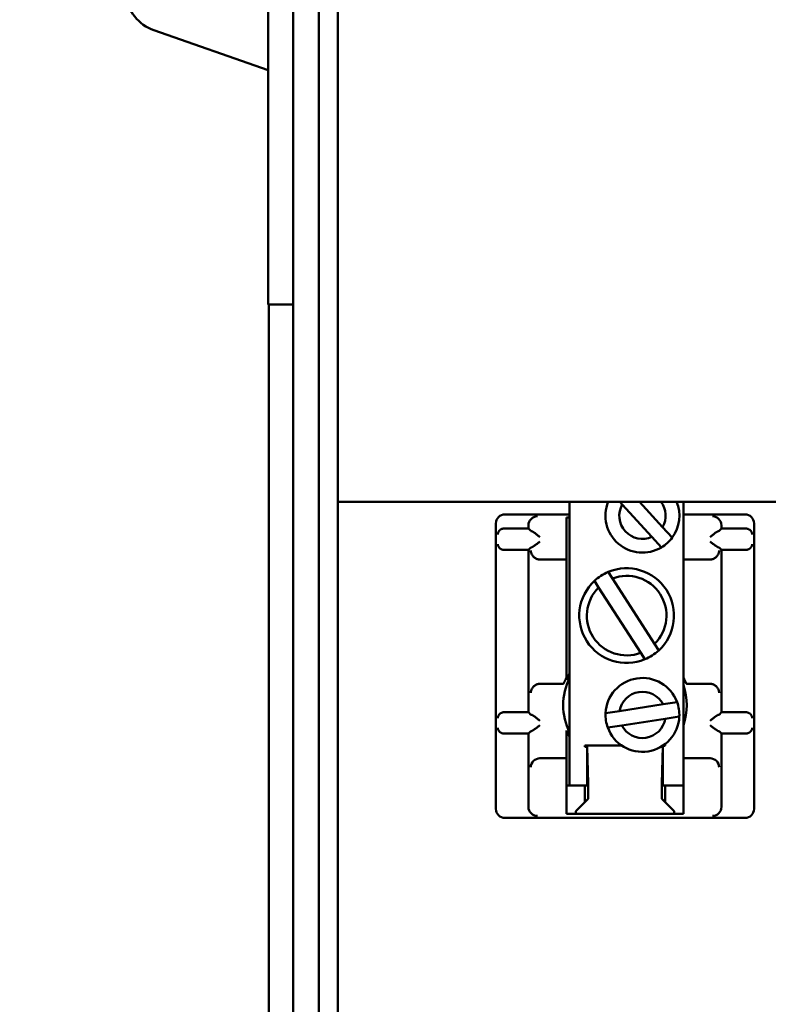
# Model space of a CAD drawing. Extents: x 6 to 54.7, y -2.1 to 57.5.
# Drawn here: x 12.3 to 14.8, y 19.2 to 22.4 of the extents above; entities that cross this region are included whole.
import ezdxf

# ---------------------------------------------------------------- set-up
doc = ezdxf.new("R2010")
doc.units = 0
doc.header["$LTSCALE"] = 3.448276
doc.header["$MEASUREMENT"] = 0
doc.layers.add('Visible (ANSI)', color=7, linetype='Continuous', lineweight=50)
doc.styles.get("Standard").update_dxf_attribs({"font": 'TAHOMA.TTF'})
doc.dimstyles.get("Standard").update_dxf_attribs({"dimtxt": 0.18, "dimasz": 0.18, "dimexe": 0.18, "dimexo": 0.0625, "dimgap": 0.09, "dimtad": 0, "dimtih": 1, "dimtoh": 1, "dimdec": 4, "dimzin": 0, "dimdsep": 46, "dimtxsty": 'Standard', "dimcen": 0.09, "dimadec": 0, "dimazin": 0, "dimtfac": 1, "dimtdec": 4, "dimtofl": 0, "dimtmove": 0, "dimatfit": 3, "dimfxl": 0, "dimtolj": 1, "dimtzin": 0, "dimarcsym": 0})

# ---------------------------------------------------------------- blocks, each defined once
blk = doc.blocks.new('*D9')
at = {"color": 0, "lineweight": -2}
for p, q in [((35.3286, 23.9772), (35.3286, 12.3681)), ((12.4621, 16.1653), (12.4621, 12.3681)), ((13.2321, 12.5481), (22.9417, 12.5481)), ((34.5586, 12.5481), (26.3793, 12.5481))]:
    blk.add_line(p, q, dxfattribs=at)
at = {"color": 0}
for points in [[(13.2321, 12.6764), (13.2321, 12.4198), (12.4621, 12.5481)], [(34.5586, 12.6764), (34.5586, 12.4198), (35.3286, 12.5481)]]:
    blk.add_solid(points, dxfattribs=at)
at = {"layer": 'Defpoints', "color": 0}
for p in [(35.3286, 24.1397), (12.4621, 16.3278), (35.3286, 12.5481)]:
    blk.add_point(p, dxfattribs=at)
at = {"color": 0, "insert": (24.6605, 12.5481), "char_height": 0.8048, "attachment_point": 5}
blk.add_mtext('\\A1;22.867', dxfattribs=at)
blk = doc.blocks.new('*D19')
at = {"color": 0, "lineweight": -2}
for p, q in [((13.0496, 55.3933), (7.4766, 55.3933)), ((7.6566, 54.6233), (7.6566, 36.151)), ((7.6566, 16.6603), (7.6566, 35.1327)), ((12.7996, 15.8903), (7.4766, 15.8903))]:
    blk.add_line(p, q, dxfattribs=at)
at = {"color": 0}
for points in [[(7.5282, 54.6233), (7.7849, 54.6233), (7.6566, 55.3933)], [(7.5282, 16.6603), (7.7849, 16.6603), (7.6566, 15.8903)]]:
    blk.add_solid(points, dxfattribs=at)
at = {"layer": 'Defpoints', "color": 0}
for p in [(7.6566, 55.3933), (13.2121, 55.3933), (12.9621, 15.8903)]:
    blk.add_point(p, dxfattribs=at)
at = {"color": 0, "insert": (7.6566, 35.6418), "char_height": 0.8048, "attachment_point": 5}
blk.add_mtext('\\A1;39.503', dxfattribs=at)
blk = doc.blocks.new('*D23')
at = {"color": 0, "lineweight": -2}
for p, q in [((13.0496, 33.8883), (10.0064, 33.8883)), ((10.1864, 33.1183), (10.1864, 25.4001)), ((10.1864, 16.6603), (10.1864, 24.3785)), ((12.7996, 15.8903), (10.0064, 15.8903))]:
    blk.add_line(p, q, dxfattribs=at)
at = {"color": 0}
for points in [[(10.0581, 33.1183), (10.3148, 33.1183), (10.1864, 33.8883)], [(10.0581, 16.6603), (10.3148, 16.6603), (10.1864, 15.8903)]]:
    blk.add_solid(points, dxfattribs=at)
at = {"layer": 'Defpoints', "color": 0}
for p in [(10.1864, 33.8883), (13.2121, 33.8883), (12.9621, 15.8903)]:
    blk.add_point(p, dxfattribs=at)
at = {"color": 0, "insert": (10.1864, 24.8893), "char_height": 0.8048, "attachment_point": 5}
blk.add_mtext('\\A1;17.998', dxfattribs=at)

msp = doc.modelspace()

# ---------------------------------------------------------------- linework, layer by layer
at = {"layer": 'Visible (ANSI)'}
for p, q in [((13.2121, 17.0128), (13.2121, 33.7638)), ((13.2969, 17.0128), (13.2969, 24.7773)), ((13.3599, 17.0128), (13.3599, 24.7773)), ((13.1301, 22.9613), (13.1301, 21.5013)), ((13.1301, 22.2727), (12.7538, 22.4041)), ((13.2121, 21.5013), (13.1301, 21.5013)), ((13.1321, 21.5013), (13.1321, 17.3513)), ((15.1201, 20.8513), (13.3599, 20.8513)), ((14.1226, 19.9163), (14.1226, 20.8513)), ((14.2961, 20.8427), (14.2883, 20.8513)), ((14.3935, 20.7357), (14.2961, 20.8427)), ((14.3531, 20.8513), (14.429, 20.7679)), ((14.4976, 20.8513), (14.4976, 19.9987)), ((14.1226, 20.8098), (13.9101, 20.8098)), ((14.1126, 20.795), (14.1126, 20.7994)), ((14.1126, 20.7994), (14.1226, 20.7994)), ((14.1126, 20.795), (14.1126, 20.765)), ((14.7001, 20.8098), (14.4976, 20.8098)), ((13.8801, 20.7798), (13.8801, 19.8398)), ((13.9323, 20.7629), (13.9871, 20.7629)), ((13.9871, 20.7629), (13.9871, 20.7729)), ((13.9871, 20.7629), (13.9949, 20.755)), ((14.1126, 20.765), (14.1126, 20.6608)), ((14.429, 20.7679), (14.4606, 20.7333)), ((14.6152, 20.755), (14.6231, 20.7629)), ((14.6231, 20.7729), (14.6231, 20.7629)), ((14.6231, 20.7629), (14.6779, 20.7629)), ((14.7301, 19.8398), (14.7301, 20.7798)), ((14.4251, 20.701), (14.3935, 20.7357)), ((13.9871, 20.6929), (13.9323, 20.6929)), ((13.9949, 20.7007), (13.9871, 20.6929)), ((13.9871, 20.1579), (13.9871, 20.6929)), ((14.6231, 20.6929), (14.6152, 20.7007)), ((14.6779, 20.6929), (14.6231, 20.6929)), ((14.6231, 20.6929), (14.6231, 20.1579)), ((14.0255, 20.6608), (14.1126, 20.6608)), ((14.1126, 20.6608), (14.1126, 20.2726)), ((14.4976, 20.6608), (14.5847, 20.6608)), ((14.2497, 20.62), (14.2635, 20.5986)), ((14.2635, 20.5986), (14.4025, 20.383)), ((14.218, 20.569), (14.2042, 20.5904)), ((14.3568, 20.3538), (14.218, 20.569)), ((14.4025, 20.383), (14.4163, 20.3616)), ((14.3707, 20.3324), (14.3568, 20.3538)), ((14.1126, 20.2726), (14.1126, 20.2652)), ((14.0249, 20.2518), (14.0255, 20.2518)), ((14.0711, 20.2518), (14.0255, 20.2518)), ((14.5847, 20.2518), (14.539, 20.2518)), ((14.5847, 20.2518), (14.5852, 20.2518)), ((14.2874, 20.1619), (14.4304, 20.1841)), ((14.4304, 20.1841), (14.4767, 20.1913)), ((13.9323, 20.1579), (13.9871, 20.1579)), ((13.9871, 20.1579), (13.9949, 20.15)), ((14.241, 20.1547), (14.2874, 20.1619)), ((14.4841, 20.1439), (14.4377, 20.1367)), ((14.6152, 20.15), (14.6231, 20.1579)), ((14.6231, 20.1579), (14.6779, 20.1579)), ((14.2947, 20.1145), (14.2484, 20.1073)), ((14.4377, 20.1367), (14.2947, 20.1145)), ((13.9871, 20.0879), (13.9323, 20.0879)), ((13.9949, 20.0957), (13.9871, 20.0879)), ((13.9871, 19.8468), (13.9871, 20.0879)), ((14.1126, 20.0974), (14.1126, 20.087)), ((14.1126, 20.0308), (14.1126, 20.087)), ((14.6231, 20.0879), (14.6152, 20.0957)), ((14.6779, 20.0879), (14.6231, 20.0879)), ((14.6231, 20.0879), (14.6231, 19.8468)), ((14.1726, 20.0457), (14.1726, 20.048)), ((14.2953, 20.048), (14.1726, 20.048)), ((14.1726, 20.0457), (14.1726, 20.0445)), ((14.1726, 20.0445), (14.1807, 20.0445)), ((14.1726, 20.0442), (14.1726, 20.0445)), ((14.1804, 20.0442), (14.1726, 20.0442)), ((14.1804, 20.0442), (14.1807, 20.0445)), ((14.1807, 20.0445), (14.1837, 19.9229)), ((14.4265, 19.9229), (14.4295, 20.0457)), ((14.4297, 20.047), (14.4295, 20.0472)), ((14.4295, 20.0472), (14.4376, 20.0472)), ((14.4376, 20.047), (14.4297, 20.047)), ((14.4376, 20.048), (14.4298, 20.048)), ((14.4376, 20.048), (14.4376, 20.0472)), ((14.4376, 20.0472), (14.4376, 20.047)), ((14.1126, 20.0308), (14.1126, 20.0063)), ((14.1803, 19.9163), (14.1803, 20.036)), ((14.4298, 20.036), (14.4298, 19.9163)), ((14.031, 20.0063), (14.0255, 20.0063)), ((14.1126, 20.0063), (14.031, 20.0063)), ((14.1126, 20.0063), (14.1126, 19.9763)), ((14.1126, 19.8608), (14.1126, 19.9763)), ((14.5791, 20.0063), (14.4976, 20.0063)), ((14.4976, 19.9763), (14.4976, 19.9987)), ((14.4976, 19.9763), (14.4976, 19.8608)), ((14.5847, 20.0063), (14.5791, 20.0063)), ((14.1226, 19.9163), (14.1126, 19.9163)), ((14.1801, 19.9163), (14.1226, 19.9163)), ((14.1726, 19.8615), (14.1726, 19.9163)), ((14.1801, 19.9163), (14.1803, 19.9163)), ((14.4298, 19.9163), (14.43, 19.9163)), ((14.4976, 19.9163), (14.43, 19.9163)), ((14.4376, 19.9163), (14.4376, 19.8615)), ((14.1838, 19.905), (14.1838, 19.8944)), ((14.4263, 19.8944), (14.4263, 19.905)), ((14.1126, 19.8608), (14.1126, 19.8308)), ((14.1726, 19.8615), (14.1428, 19.8318)), ((14.1834, 19.8724), (14.1726, 19.8615)), ((14.4376, 19.8615), (14.4267, 19.8724)), ((14.4673, 19.8318), (14.4376, 19.8615)), ((14.4976, 19.8308), (14.4976, 19.8608)), ((14.1126, 19.8235), (14.1126, 19.8308)), ((14.1428, 19.823), (14.1428, 19.8318)), ((14.4673, 19.823), (14.1428, 19.823)), ((14.4673, 19.8318), (14.4673, 19.823)), ((14.4976, 19.8308), (14.4976, 19.8235)), ((13.9101, 19.8098), (14.7001, 19.8098))]:
    msp.add_line(p, q, dxfattribs=at)
at = {"layer": 'Visible (ANSI)', "flags": 128}
for points in [[(13.8863, 20.7437), (13.8863, 20.7447), (13.8865, 20.7458), (13.8867, 20.7469), (13.887, 20.748), (13.8873, 20.7491), (13.8877, 20.7502), (13.8882, 20.7513), (13.8887, 20.7524), (13.8893, 20.7534), (13.89, 20.7544), (13.8907, 20.7554), (13.8915, 20.7563), (13.8924, 20.7572), (13.8933, 20.7581), (13.8943, 20.7589), (13.8954, 20.7596), (13.8965, 20.7603), (13.8978, 20.761), (13.8992, 20.7616), (13.9006, 20.7621), (13.9021, 20.7625), (13.9037, 20.7628), (13.9053, 20.7629), (13.9069, 20.763)], [(14.0249, 20.7348), (14.0236, 20.7359), (14.0223, 20.737), (14.0209, 20.7381), (14.0195, 20.7392), (14.0181, 20.7403), (14.0168, 20.7415), (14.0154, 20.7426), (14.014, 20.7437), (14.0127, 20.7447), (14.0113, 20.7458), (14.0101, 20.7468), (14.0088, 20.7477), (14.0076, 20.7486), (14.0064, 20.7495), (14.0052, 20.7503), (14.0041, 20.7511), (14.003, 20.7519), (14.0019, 20.7526), (14.0008, 20.7532), (13.9999, 20.7537), (13.999, 20.7542), (13.9981, 20.7545), (13.9974, 20.7547), (13.9968, 20.7548)], [(14.6134, 20.7548), (14.6128, 20.7547), (14.612, 20.7545), (14.6112, 20.7542), (14.6103, 20.7537), (14.6093, 20.7532), (14.6083, 20.7526), (14.6072, 20.7519), (14.6061, 20.7511), (14.6049, 20.7503), (14.6038, 20.7495), (14.6026, 20.7486), (14.6014, 20.7477), (14.6001, 20.7468), (14.5988, 20.7458), (14.5975, 20.7447), (14.5962, 20.7437), (14.5948, 20.7426), (14.5934, 20.7415), (14.592, 20.7403), (14.5906, 20.7392), (14.5893, 20.7381), (14.5879, 20.737), (14.5866, 20.7359), (14.5852, 20.7348)], [(14.7032, 20.763), (14.7049, 20.7629), (14.7064, 20.7628), (14.708, 20.7625), (14.7095, 20.7621), (14.7109, 20.7616), (14.7123, 20.761), (14.7136, 20.7604), (14.7148, 20.7596), (14.7159, 20.7589), (14.7169, 20.7581), (14.7178, 20.7572), (14.7187, 20.7564), (14.7195, 20.7554), (14.7202, 20.7545), (14.7208, 20.7534), (14.7215, 20.7524), (14.722, 20.7513), (14.7225, 20.7502), (14.7229, 20.7491), (14.7232, 20.748), (14.7235, 20.7469), (14.7237, 20.7458), (14.7238, 20.7447), (14.7239, 20.7437)], [(13.9069, 20.6927), (13.9053, 20.6928), (13.9037, 20.6929), (13.9021, 20.6932), (13.9006, 20.6936), (13.8992, 20.6941), (13.8978, 20.6947), (13.8965, 20.6954), (13.8954, 20.6961), (13.8943, 20.6969), (13.8933, 20.6976), (13.8924, 20.6985), (13.8915, 20.6994), (13.8907, 20.7003), (13.89, 20.7013), (13.8893, 20.7023), (13.8887, 20.7034), (13.8882, 20.7044), (13.8877, 20.7055), (13.8873, 20.7066), (13.887, 20.7077), (13.8867, 20.7088), (13.8865, 20.7099), (13.8863, 20.711), (13.8863, 20.7121)], [(13.9949, 20.6908), (13.995, 20.6892), (13.9952, 20.6876), (13.9955, 20.6859), (13.9958, 20.6843), (13.9963, 20.6827), (13.9969, 20.6811), (13.9976, 20.6795), (13.9983, 20.6779), (13.9992, 20.6763), (14.0002, 20.6748), (14.0013, 20.6733), (14.0024, 20.6718), (14.0037, 20.6704), (14.0051, 20.669), (14.0067, 20.6677), (14.0083, 20.6665), (14.01, 20.6653), (14.0119, 20.6642), (14.0139, 20.6633), (14.0159, 20.6625), (14.0181, 20.6618), (14.0203, 20.6613), (14.0226, 20.661), (14.0249, 20.6608)], [(13.9968, 20.7009), (13.9974, 20.701), (13.9981, 20.7012), (13.999, 20.7015), (13.9999, 20.702), (14.0008, 20.7025), (14.0019, 20.7031), (14.003, 20.7038), (14.0041, 20.7046), (14.0052, 20.7054), (14.0064, 20.7062), (14.0076, 20.7071), (14.0088, 20.708), (14.0101, 20.709), (14.0113, 20.71), (14.0127, 20.711), (14.014, 20.7121), (14.0154, 20.7132), (14.0168, 20.7143), (14.0181, 20.7154), (14.0195, 20.7165), (14.0209, 20.7176), (14.0223, 20.7187), (14.0236, 20.7198), (14.0249, 20.7209)], [(14.5852, 20.7209), (14.5866, 20.7198), (14.5879, 20.7187), (14.5893, 20.7176), (14.5906, 20.7165), (14.592, 20.7154), (14.5934, 20.7143), (14.5948, 20.7132), (14.5962, 20.7121), (14.5975, 20.711), (14.5988, 20.71), (14.6001, 20.709), (14.6014, 20.708), (14.6026, 20.7071), (14.6038, 20.7062), (14.6049, 20.7054), (14.6061, 20.7046), (14.6072, 20.7038), (14.6083, 20.7031), (14.6093, 20.7025), (14.6103, 20.702), (14.6112, 20.7015), (14.612, 20.7012), (14.6128, 20.701), (14.6134, 20.7009)], [(14.6152, 20.6908), (14.6152, 20.6892), (14.615, 20.6876), (14.6147, 20.6859), (14.6143, 20.6843), (14.6139, 20.6827), (14.6133, 20.6811), (14.6126, 20.6795), (14.6118, 20.6779), (14.611, 20.6763), (14.61, 20.6748), (14.6089, 20.6733), (14.6077, 20.6718), (14.6064, 20.6704), (14.605, 20.669), (14.6035, 20.6677), (14.6019, 20.6665), (14.6001, 20.6653), (14.5983, 20.6642), (14.5963, 20.6633), (14.5943, 20.6625), (14.5921, 20.6618), (14.5899, 20.6613), (14.5876, 20.661), (14.5852, 20.6608)], [(14.7239, 20.7121), (14.7238, 20.711), (14.7237, 20.7099), (14.7235, 20.7088), (14.7232, 20.7077), (14.7229, 20.7066), (14.7225, 20.7055), (14.722, 20.7044), (14.7215, 20.7033), (14.7208, 20.7023), (14.7202, 20.7013), (14.7195, 20.7003), (14.7187, 20.6994), (14.7178, 20.6985), (14.7169, 20.6977), (14.7159, 20.6969), (14.7148, 20.6961), (14.7136, 20.6954), (14.7123, 20.6947), (14.7109, 20.6941), (14.7095, 20.6936), (14.708, 20.6932), (14.7064, 20.6929), (14.7049, 20.6928), (14.7032, 20.6927)], [(14.0255, 20.6608), (14.0255, 20.6608), (14.0254, 20.6608), (14.0254, 20.6608), (14.0254, 20.6608), (14.0254, 20.6608), (14.0253, 20.6608), (14.0253, 20.6608), (14.0253, 20.6608), (14.0253, 20.6608), (14.0253, 20.6608), (14.0252, 20.6608), (14.0252, 20.6608), (14.0252, 20.6608), (14.0252, 20.6608), (14.0251, 20.6608), (14.0251, 20.6608), (14.0251, 20.6608), (14.0251, 20.6608), (14.025, 20.6608), (14.025, 20.6608), (14.025, 20.6608), (14.025, 20.6608), (14.025, 20.6608), (14.0249, 20.6608)], [(14.5852, 20.6608), (14.5852, 20.6608), (14.5852, 20.6608), (14.5852, 20.6608), (14.5852, 20.6608), (14.5851, 20.6608), (14.5851, 20.6608), (14.5851, 20.6608), (14.5851, 20.6608), (14.585, 20.6608), (14.585, 20.6608), (14.585, 20.6608), (14.585, 20.6608), (14.5849, 20.6608), (14.5849, 20.6608), (14.5849, 20.6608), (14.5849, 20.6608), (14.5848, 20.6608), (14.5848, 20.6608), (14.5848, 20.6608), (14.5848, 20.6608), (14.5848, 20.6608), (14.5847, 20.6608), (14.5847, 20.6608), (14.5847, 20.6608)], [(14.1026, 20.2519), (14.1028, 20.2521), (14.103, 20.2525), (14.1031, 20.2528), (14.1034, 20.2533), (14.1036, 20.2537), (14.1038, 20.2543), (14.1041, 20.2549), (14.1044, 20.2555), (14.1047, 20.2562), (14.1051, 20.2569), (14.1054, 20.2577), (14.1058, 20.2586), (14.1062, 20.2595), (14.1067, 20.2604), (14.1071, 20.2614), (14.1076, 20.2625), (14.1081, 20.2636), (14.1087, 20.2647), (14.1092, 20.2659), (14.1098, 20.2672), (14.1105, 20.2685), (14.1111, 20.2698), (14.1118, 20.2712), (14.1126, 20.2726)], [(14.4976, 20.2726), (14.4983, 20.2712), (14.499, 20.2698), (14.4996, 20.2685), (14.5003, 20.2672), (14.5009, 20.2659), (14.5014, 20.2647), (14.502, 20.2636), (14.5025, 20.2625), (14.503, 20.2614), (14.5035, 20.2604), (14.5039, 20.2595), (14.5043, 20.2586), (14.5047, 20.2577), (14.5051, 20.2569), (14.5054, 20.2562), (14.5057, 20.2555), (14.506, 20.2549), (14.5063, 20.2543), (14.5065, 20.2537), (14.5068, 20.2533), (14.507, 20.2528), (14.5072, 20.2525), (14.5073, 20.2521), (14.5075, 20.2519)], [(13.9949, 20.2218), (13.995, 20.2235), (13.9952, 20.2251), (13.9955, 20.2267), (13.9958, 20.2283), (13.9963, 20.23), (13.9969, 20.2316), (13.9976, 20.2332), (13.9983, 20.2348), (13.9992, 20.2363), (14.0002, 20.2379), (14.0013, 20.2394), (14.0024, 20.2408), (14.0037, 20.2423), (14.0051, 20.2436), (14.0067, 20.245), (14.0083, 20.2462), (14.01, 20.2474), (14.0119, 20.2484), (14.0139, 20.2494), (14.0159, 20.2502), (14.0181, 20.2509), (14.0203, 20.2514), (14.0226, 20.2517), (14.0249, 20.2518)], [(14.1026, 20.2519), (14.1025, 20.2517), (14.1022, 20.2516), (14.1018, 20.2515), (14.1012, 20.2515), (14.1006, 20.2514), (14.0998, 20.2514), (14.0989, 20.2513), (14.0979, 20.2513), (14.0968, 20.2513), (14.0956, 20.2513), (14.0942, 20.2514), (14.0928, 20.2514), (14.0913, 20.2515), (14.0897, 20.2515), (14.0881, 20.2516), (14.0864, 20.2516), (14.0846, 20.2516), (14.0828, 20.2517), (14.0809, 20.2517), (14.079, 20.2518), (14.077, 20.2518), (14.0751, 20.2518), (14.0731, 20.2518), (14.0711, 20.2518)], [(14.539, 20.2518), (14.537, 20.2518), (14.5351, 20.2518), (14.5331, 20.2518), (14.5312, 20.2518), (14.5292, 20.2517), (14.5274, 20.2517), (14.5255, 20.2516), (14.5237, 20.2516), (14.522, 20.2516), (14.5204, 20.2515), (14.5188, 20.2515), (14.5173, 20.2514), (14.5159, 20.2514), (14.5146, 20.2513), (14.5133, 20.2513), (14.5122, 20.2513), (14.5112, 20.2513), (14.5103, 20.2514), (14.5095, 20.2514), (14.5089, 20.2515), (14.5083, 20.2515), (14.5079, 20.2516), (14.5076, 20.2517), (14.5075, 20.2519)], [(14.6152, 20.2218), (14.6152, 20.2235), (14.615, 20.2251), (14.6147, 20.2267), (14.6143, 20.2283), (14.6139, 20.23), (14.6133, 20.2316), (14.6126, 20.2332), (14.6118, 20.2348), (14.611, 20.2363), (14.61, 20.2379), (14.6089, 20.2394), (14.6077, 20.2408), (14.6064, 20.2423), (14.605, 20.2436), (14.6035, 20.245), (14.6019, 20.2462), (14.6001, 20.2474), (14.5983, 20.2484), (14.5963, 20.2494), (14.5943, 20.2502), (14.5921, 20.2509), (14.5899, 20.2514), (14.5876, 20.2517), (14.5852, 20.2518)], [(13.8863, 20.1387), (13.8863, 20.1397), (13.8865, 20.1408), (13.8867, 20.1419), (13.887, 20.143), (13.8873, 20.1441), (13.8877, 20.1452), (13.8882, 20.1463), (13.8887, 20.1474), (13.8893, 20.1484), (13.89, 20.1495), (13.8907, 20.1504), (13.8915, 20.1514), (13.8923, 20.1522), (13.8933, 20.1531), (13.8943, 20.1539), (13.8954, 20.1546), (13.8966, 20.1554), (13.8979, 20.156), (13.8992, 20.1566), (13.9007, 20.1571), (13.9022, 20.1575), (13.9037, 20.1578), (13.9053, 20.1579), (13.9069, 20.158)], [(14.0249, 20.1298), (14.0236, 20.1309), (14.0223, 20.132), (14.0209, 20.1331), (14.0195, 20.1342), (14.0181, 20.1353), (14.0168, 20.1365), (14.0154, 20.1376), (14.014, 20.1387), (14.0127, 20.1397), (14.0113, 20.1408), (14.0101, 20.1418), (14.0088, 20.1427), (14.0076, 20.1436), (14.0064, 20.1445), (14.0052, 20.1453), (14.0041, 20.1461), (14.003, 20.1469), (14.0019, 20.1476), (14.0008, 20.1482), (13.9999, 20.1487), (13.999, 20.1492), (13.9981, 20.1495), (13.9974, 20.1497), (13.9968, 20.1498)], [(14.6134, 20.1498), (14.6128, 20.1497), (14.612, 20.1495), (14.6112, 20.1492), (14.6103, 20.1487), (14.6093, 20.1482), (14.6083, 20.1476), (14.6072, 20.1469), (14.6061, 20.1461), (14.6049, 20.1453), (14.6038, 20.1445), (14.6026, 20.1436), (14.6014, 20.1427), (14.6001, 20.1418), (14.5988, 20.1408), (14.5975, 20.1397), (14.5962, 20.1387), (14.5948, 20.1376), (14.5934, 20.1365), (14.592, 20.1353), (14.5906, 20.1342), (14.5893, 20.1331), (14.5879, 20.132), (14.5866, 20.1309), (14.5852, 20.1298)], [(14.7032, 20.158), (14.7049, 20.1579), (14.7065, 20.1578), (14.708, 20.1575), (14.7095, 20.1571), (14.711, 20.1566), (14.7124, 20.156), (14.7136, 20.1553), (14.7148, 20.1546), (14.7159, 20.1539), (14.7169, 20.1531), (14.7178, 20.1522), (14.7187, 20.1513), (14.7195, 20.1504), (14.7202, 20.1494), (14.7209, 20.1484), (14.7215, 20.1474), (14.722, 20.1463), (14.7225, 20.1452), (14.7229, 20.1441), (14.7232, 20.143), (14.7235, 20.1419), (14.7237, 20.1408), (14.7238, 20.1397), (14.7239, 20.1387)], [(13.9069, 20.0877), (13.9053, 20.0878), (13.9037, 20.0879), (13.9022, 20.0882), (13.9007, 20.0886), (13.8992, 20.0891), (13.8979, 20.0897), (13.8966, 20.0904), (13.8954, 20.0911), (13.8943, 20.0919), (13.8933, 20.0927), (13.8923, 20.0935), (13.8915, 20.0944), (13.8907, 20.0953), (13.89, 20.0963), (13.8893, 20.0973), (13.8887, 20.0983), (13.8882, 20.0994), (13.8877, 20.1005), (13.8873, 20.1016), (13.887, 20.1027), (13.8867, 20.1038), (13.8865, 20.1049), (13.8863, 20.106), (13.8863, 20.1071)], [(13.9968, 20.0959), (13.9974, 20.096), (13.9981, 20.0962), (13.999, 20.0965), (13.9999, 20.097), (14.0008, 20.0975), (14.0019, 20.0981), (14.003, 20.0988), (14.0041, 20.0996), (14.0052, 20.1004), (14.0064, 20.1012), (14.0076, 20.1021), (14.0088, 20.103), (14.0101, 20.104), (14.0113, 20.105), (14.0127, 20.106), (14.014, 20.1071), (14.0154, 20.1082), (14.0168, 20.1093), (14.0181, 20.1104), (14.0195, 20.1115), (14.0209, 20.1126), (14.0223, 20.1137), (14.0236, 20.1148), (14.0249, 20.1159)], [(14.5852, 20.1159), (14.5866, 20.1148), (14.5879, 20.1137), (14.5893, 20.1126), (14.5906, 20.1115), (14.592, 20.1104), (14.5934, 20.1093), (14.5948, 20.1082), (14.5962, 20.1071), (14.5975, 20.106), (14.5988, 20.105), (14.6001, 20.104), (14.6014, 20.103), (14.6026, 20.1021), (14.6038, 20.1012), (14.6049, 20.1004), (14.6061, 20.0996), (14.6072, 20.0988), (14.6083, 20.0981), (14.6093, 20.0975), (14.6103, 20.097), (14.6112, 20.0965), (14.612, 20.0962), (14.6128, 20.096), (14.6134, 20.0959)], [(14.7239, 20.1071), (14.7238, 20.106), (14.7237, 20.1049), (14.7235, 20.1038), (14.7232, 20.1027), (14.7229, 20.1016), (14.7225, 20.1005), (14.722, 20.0994), (14.7215, 20.0984), (14.7209, 20.0973), (14.7202, 20.0963), (14.7195, 20.0953), (14.7187, 20.0944), (14.7178, 20.0935), (14.7169, 20.0926), (14.7159, 20.0919), (14.7148, 20.0911), (14.7136, 20.0904), (14.7124, 20.0897), (14.711, 20.0891), (14.7095, 20.0886), (14.708, 20.0882), (14.7065, 20.0879), (14.7049, 20.0878), (14.7032, 20.0877)]]:
    msp.add_lwpolyline(points, dxfattribs=at)
at = {"layer": 'Visible (ANSI)'}
for centre, radius, start, end in [((12.8, 22.5363), 0.14, 57.5942, 250.7501), ((14.3626, 20.8053), 0.1216, 157.7789, 300.9359), ((14.3626, 20.8053), 0.0762, 150.6467, 293.9696), ((14.3626, 20.8053), 0.0762, 330.6467, 37.1165), ((14.3626, 20.8053), 0.1216, 323.6804, 22.2211), ((13.9101, 20.7798), 0.03, 90.0175, 179.9825), ((14.7001, 20.7798), 0.03, 0.0175, 89.9825), ((14.0171, 20.7729), 0.03, 179, 179.9825), ((14.5931, 20.7729), 0.03, 0.0175, 1), ((14.3626, 20.8053), 0.1216, 300.9359, 323.6804), ((14.3106, 20.4763), 0.156, 312.6815, 112.9571), ((14.3106, 20.4763), 0.156, 112.9571, 132.9812), ((14.3106, 20.4763), 0.131, 314.5883, 111.0504), ((14.3106, 20.4763), 0.156, 132.9812, 292.6574), ((14.3106, 20.4763), 0.131, 134.9476, 290.6911), ((14.3106, 20.4763), 0.156, 292.6574, 312.6815), ((14.3051, 20.1813), 0.2034, 153.8174, 206.1826), ((14.3051, 20.1813), 0.21, 150.3482, 156.4435), ((14.3626, 20.1493), 0.1216, 20.2025, 177.4579), ((14.3051, 20.1813), 0.2034, 341.1849, 18.8151), ((14.3626, 20.1493), 0.0762, 27.1687, 170.4916), ((14.3626, 20.1493), 0.1216, 357.4579, 20.2025), ((14.3626, 20.1493), 0.1216, 177.4579, 200.2025), ((14.3626, 20.1493), 0.1216, 200.2025, 357.4579), ((14.3626, 20.1493), 0.0762, 207.1687, 350.4916), ((14.3051, 20.1813), 0.21, 203.5565, 209.6518), ((14.0249, 19.9763), 0.03, 89.9998, 179.0002), ((14.0255, 19.9763), 0.03, 90, 91.0002), ((14.5847, 19.9763), 0.03, 88.9998, 90), ((14.5852, 19.9763), 0.03, 0.9998, 90.0002), ((14.0171, 19.8468), 0.03, 180.0175, 181), ((14.5931, 19.8468), 0.03, 359, 359.9825), ((13.9101, 19.8398), 0.03, 180.0175, 269.9825), ((14.7001, 19.8398), 0.03, 270.0175, 359.9825)]:
    msp.add_arc(centre, radius, start, end, dxfattribs=at)
for centre, major_axis, ratio, start_param, end_param in [((14.0165, 20.7734), (0.0115, 0.0278), 0.975619, 0.401502, 1.954845), ((14.5936, 20.7734), (0.0115, -0.0278), 0.975619, 1.186748, 2.740091), ((13.9323, 20.7637), (-0.046, 0), 0.017455, 0.987392, 1.570796), ((14.0249, 20.755), (-0.03, 0), 0.017455, 0.017453, 0.352205), ((14.5852, 20.755), (-0.03, 0), 0.017455, 2.789388, 3.124139), ((14.6779, 20.7637), (-0.046, 0), 0.017455, 1.570796, 2.1542), ((13.9323, 20.6921), (0.046, 0), 0.017455, 1.570796, 2.1542), ((14.0249, 20.7007), (0.03, 0), 0.017455, 2.789388, 3.124139), ((14.5852, 20.7007), (0.03, 0), 0.017455, 0.017453, 0.352205), ((14.6779, 20.6921), (0.046, 0), 0.017455, 0.987392, 1.570796), ((13.9323, 20.1587), (-0.046, 0), 0.017455, 0.987392, 1.570796), ((14.0249, 20.15), (-0.03, 0), 0.017455, 0.017453, 0.352205), ((14.5852, 20.15), (-0.03, 0), 0.017455, 2.789388, 3.124139), ((14.6779, 20.1587), (-0.046, 0), 0.017455, 1.570796, 2.1542), ((13.9323, 20.0871), (0.046, 0), 0.017455, 1.570796, 2.1542), ((14.0249, 20.0957), (0.03, 0), 0.017455, 2.789388, 3.124139), ((14.5852, 20.0957), (0.03, 0), 0.017455, 0.017453, 0.352205), ((14.6779, 20.0871), (0.046, 0), 0.017455, 0.987392, 1.570796), ((14.1805, 20.036), (0, 0.012), 0.017455, 0.819137, 1.570796), ((14.4296, 20.036), (0, -0.012), 0.017455, 3.513478, 3.762315), ((14.4296, 20.036), (0, -0.012), 0.017455, 1.570796, 2.7348), ((14.1834, 19.905), (0, -0.022), 0.017455, 1.570796, 2.52087), ((14.4267, 19.905), (0, 0.022), 0.017455, 0.620722, 1.570796), ((14.1834, 19.8944), (0, -0.022), 0.017455, 0.017453, 1.570796), ((14.4267, 19.8944), (0, 0.022), 0.017455, 1.570796, 3.124139), ((14.0165, 19.8463), (-0.0115, 0.0278), 0.975619, 1.186748, 2.740091), ((14.1426, 19.8615), (0.03, 0), 0.017455, 6.265732, 6.283185), ((14.4676, 19.8615), (0.03, 0), 0.017455, 3.141593, 3.159046), ((14.5936, 19.8463), (-0.0115, -0.0278), 0.975619, 0.401502, 1.954845), ((14.1426, 19.8235), (0.03, 0), 0.017455, 3.141593, 4.722094), ((14.4676, 19.8235), (0.03, 0), 0.017455, 4.702684, 6.283185)]:
    msp.add_ellipse(centre, major_axis=major_axis, ratio=ratio, start_param=start_param, end_param=end_param, dxfattribs=at)

# ---------------------------------------------------------------- dimensions: what is measured, and where the dimension line sits
for base, p2, picture, middle in [((7.6566, 55.3933), (13.2121, 55.3933), '*D19', (7.6566, 35.6418)), ((10.1864, 33.8883), (13.2121, 33.8883), '*D23', (10.1864, 24.8893))]:
    dim = msp.add_linear_dim(base=base, p1=(12.9621, 15.8903), p2=p2, angle=90, dimstyle='Standard', override={"dimtxt": 0.8048, "dimasz": 0.77, "dimexo": 0.1625, "dimdec": 3, "dimtdec": 3})
    dim.commit()
    dim.dimension.update_dxf_attribs({"geometry": picture, "text_midpoint": middle})
dim = msp.add_linear_dim(base=(35.32862, 12.5481), p1=(12.46206, 16.32781), p2=(35.32862, 24.13968), dimstyle='Standard', override={"dimtxt": 0.8048, "dimasz": 0.77, "dimexo": 0.1625, "dimdec": 3, "dimtdec": 3})
dim.commit()
dim.dimension.update_dxf_attribs({"geometry": '*D9', "text_midpoint": (24.66054, 12.5481), "dimtype": 160})

doc.saveas('drawing.dxf')
